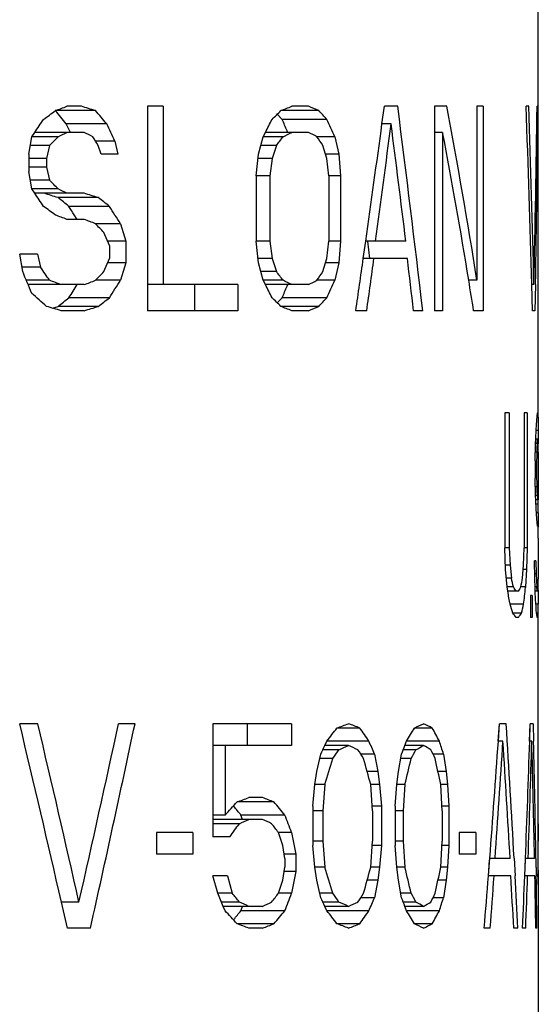
# Model space of a CAD drawing. Units: inches. Extents: x 0 to 366, y -43 to 34.
# Drawn here: x 11 to 11, y 11 to 11 of the extents above; entities that cross this region are included whole.
import ezdxf

# ---------------------------------------------------------------- set-up
doc = ezdxf.new("R2010")
doc.units = ezdxf.units.IN
doc.header["$LTSCALE"] = 2.42
doc.header["$MEASUREMENT"] = 0
doc.layers.add('03_ALL_AXES', color=7, linetype='CONTINUOUS')

msp = doc.modelspace()

# ---------------------------------------------------------------- linework, layer by layer
at = {"layer": '03_ALL_AXES', "color": 7, "linetype": 'Continuous'}
for p, q in [((10.7175172016, 11.1100819992), (10.7175172016, 11.7988319992)), ((10.5821512394, 11.2025022121), (10.5698585587, 11.2025022121)), ((10.5778214113, 11.2038319992), (10.5734305208, 11.2038319992)), ((10.6028694749, 11.2038319992), (10.5980401201, 11.2038319992)), ((10.5980401201, 11.2038319992), (10.5980401201, 11.1413319992)), ((10.6028694749, 11.2038319992), (10.6028694749, 11.1493107226)), ((10.6391806329, 11.199842638), (10.6378058999, 11.2013649851)), ((10.6504288435, 11.2025022121), (10.6388236133, 11.2025022121)), ((10.6472933693, 11.2038319992), (10.6421352632, 11.2038319992)), ((10.6697246988, 11.1985128509), (10.6704473038, 11.2038319992)), ((10.669732294, 11.1985128556), (10.6704473038, 11.2038319992)), ((10.6745424736, 11.2038319992), (10.6704473038, 11.2038319992)), ((10.6895100452, 11.2038319992), (10.6857374466, 11.2038319992)), ((10.6857374466, 11.2038319992), (10.6857374466, 11.1413319992)), ((10.7007061066, 11.2038319992), (10.6987579496, 11.2038319992)), ((10.6987579496, 11.2038319992), (10.6987579496, 11.1506405097)), ((10.7007061066, 11.2038319992), (10.7007061066, 11.1413319992)), ((10.7146089232, 11.2038319992), (10.7137630896, 11.2038319992)), ((10.717366087, 11.2038319992), (10.7171313648, 11.2038319992)), ((10.5855708434, 11.1985128509), (10.5732097705, 11.1985128509)), ((10.5744564873, 11.1958532768), (10.5732097705, 11.1985128509)), ((10.6528880498, 11.199842638), (10.6391806329, 11.199842638)), ((10.6725174581, 11.1985128509), (10.6697246988, 11.1985128509)), ((10.5626458844, 11.1945234897), (10.5635573931, 11.1958532768)), ((10.5786922762, 11.1958532768), (10.5635573931, 11.1958532768)), ((10.6333854114, 11.1945234897), (10.6340740987, 11.1958532768)), ((10.6472933693, 11.1958532768), (10.6340740987, 11.1958532768)), ((10.6409599274, 11.1958532769), (10.6407634248, 11.1962965391)), ((10.688278462, 11.1958532768), (10.6857374466, 11.1958532768)), ((10.688278462, 11.1958532768), (10.688278462, 11.1413319992)), ((10.5617315963, 11.1892043414), (10.5626458844, 11.1945234897)), ((10.5707668582, 11.1945234897), (10.5626458844, 11.1945234897)), ((10.5881095864, 11.1931937026), (10.5821512382, 11.1931937026)), ((10.5881095864, 11.1931937026), (10.5889508703, 11.1892043414)), ((10.6319991578, 11.1892043414), (10.6333854114, 11.1945234897)), ((10.6394913319, 11.1945234897), (10.6333854114, 11.1945234897)), ((10.6553033615, 11.1945234897), (10.6498072064, 11.1945234897)), ((10.6553033615, 11.1945234897), (10.6564945144, 11.1892043414)), ((10.5617315963, 11.1892043414), (10.5617315963, 11.1838851894)), ((10.5680814661, 11.1918639155), (10.5621890379, 11.1918639155)), ((10.5680814661, 11.1918639155), (10.5671815239, 11.1878745506)), ((10.5838659737, 11.1892043414), (10.5830098382, 11.1918639155)), ((10.5889508703, 11.1892043414), (10.5838659737, 11.1892043414)), ((10.6313020384, 11.1825554023), (10.6319991578, 11.1892043414)), ((10.6374801339, 11.1918639155), (10.6326936157, 11.1918639155)), ((10.6374801339, 11.1918639155), (10.6361259215, 11.1878745506)), ((10.6528880498, 11.1878745506), (10.6516639229, 11.1918639155)), ((10.6564945144, 11.1892043414), (10.6524809203, 11.1892043414)), ((10.6564945144, 11.1892043414), (10.6570859525, 11.1825554023)), ((10.5671815239, 11.1878745506), (10.5617315963, 11.1878745506)), ((10.5671815239, 11.1878745506), (10.5671815239, 11.1852149764)), ((10.6361259215, 11.1878745506), (10.6318599108, 11.1878745506)), ((10.6361259215, 11.1878745506), (10.6354448, 11.1825554023)), ((10.6534959966, 11.1825554023), (10.6528880498, 11.1878745506)), ((10.5671815239, 11.1852149764), (10.5617315963, 11.1852149764)), ((10.5626458844, 11.1785660411), (10.5617315963, 11.1838851894)), ((10.5671815239, 11.1852149764), (10.5680814661, 11.1812256152)), ((10.5680814661, 11.1812256152), (10.5621890379, 11.1812256152)), ((10.6354448, 11.1825554023), (10.6313020384, 11.1825554023)), ((10.6313020384, 11.1825554023), (10.6313020384, 11.1626085943)), ((10.6354448, 11.1825554023), (10.6354448, 11.1626085943)), ((10.6570859525, 11.1825554023), (10.6534959966, 11.1825554023)), ((10.6534959966, 11.1825554023), (10.6534959966, 11.1626085943)), ((10.6570859525, 11.1825554023), (10.6570859525, 11.1626085943)), ((10.5707668582, 11.1785660411), (10.5626458844, 11.1785660411)), ((10.5635577907, 11.1772362539), (10.5626458844, 11.1785660411)), ((10.5786922762, 11.177236254), (10.5635573931, 11.177236254)), ((10.5830098382, 11.1759064669), (10.5706999855, 11.1759064669)), ((10.5864195683, 11.1732468928), (10.574041521, 11.1732468928)), ((10.5786922762, 11.1692575315), (10.5734305208, 11.1692575315)), ((10.5765217917, 11.1692575315), (10.5756624164, 11.1706433355)), ((10.576522198, 11.1692575316), (10.5756629551, 11.1706433355)), ((10.5897896694, 11.1679277445), (10.5821512394, 11.1679277445)), ((10.5864195683, 11.1612788072), (10.5847196448, 11.1652681703)), ((10.5897896694, 11.1679277445), (10.5914597883, 11.1626085943)), ((10.5914597883, 11.1626085943), (10.585853752, 11.1626085943)), ((10.5914597883, 11.1626085943), (10.5914597883, 11.1559596589)), ((10.6354448, 11.1626085943), (10.6313020384, 11.1626085943)), ((10.6319991578, 11.1559596589), (10.6313020384, 11.1626085943)), ((10.6354448, 11.1626085943), (10.6361259215, 11.157289446)), ((10.6528880498, 11.157289446), (10.6534959966, 11.1626085943)), ((10.6570859525, 11.1626085943), (10.6534959966, 11.1626085943)), ((10.6570859525, 11.1626085943), (10.6564945144, 11.1559596589)), ((10.6640146842, 11.1572894508), (10.6647699385, 11.1626085933)), ((10.6770100524, 11.1626085943), (10.664769111, 11.1626085943)), ((10.6660427431, 11.157289446), (10.665423602, 11.1626085943)), ((10.6660498736, 11.1572894507), (10.6654244268, 11.1626085933)), ((10.5864195683, 11.1612788072), (10.5864195683, 11.157289446)), ((10.5644673111, 11.1586192331), (10.5589744781, 11.1586192331)), ((10.5598958896, 11.1533000848), (10.5589744781, 11.1586192331)), ((10.5644673111, 11.1586192331), (10.5653744424, 11.1546298718)), ((10.5847196448, 11.1533000848), (10.5864195683, 11.157289446)), ((10.5914597883, 11.1559596589), (10.5858537517, 11.1559596589)), ((10.5914597883, 11.1559596589), (10.5897896694, 11.1506405097)), ((10.6361259215, 11.157289446), (10.6318599111, 11.157289446)), ((10.6333854114, 11.1506405097), (10.6319991578, 11.1559596589)), ((10.6361259215, 11.157289446), (10.6374801339, 11.1533000848)), ((10.6516639229, 11.1533000848), (10.6528880498, 11.157289446)), ((10.6564945144, 11.1559596589), (10.652480921, 11.1559596589)), ((10.6564945144, 11.1559596589), (10.6553033615, 11.1506405097)), ((10.6774950618, 11.157289446), (10.6640075819, 11.157289446)), ((10.5653744424, 11.1546298718), (10.5596656848, 11.1546298718)), ((10.6374801339, 11.1533000848), (10.6326936156, 11.1533000848)), ((10.5680814661, 11.1506405097), (10.5609982636, 11.1506405097)), ((10.5897896694, 11.1506405097), (10.5821512394, 11.1506405097)), ((10.6394913319, 11.1506405097), (10.6333854114, 11.1506405097)), ((10.6340745432, 11.1493107225), (10.6333854114, 11.1506405097)), ((10.6553033615, 11.1506405097), (10.6498072064, 11.1506405097)), ((10.6987579496, 11.1506405097), (10.6962315971, 11.1506405097)), ((10.5786922762, 11.1493107226), (10.5615482632, 11.1493107226)), ((10.6256296948, 11.1493107226), (10.5980401201, 11.1493107226)), ((10.6124674449, 11.1413319992), (10.6124674449, 11.1493107226)), ((10.6256296948, 11.1493107226), (10.6256296948, 11.1413319992)), ((10.6472933693, 11.1493107226), (10.6340740987, 11.1493107226)), ((10.6407634248, 11.1488674601), (10.6409594782, 11.1493107226)), ((10.7161637574, 11.1493107226), (10.7155545818, 11.1493107226)), ((10.715779395, 11.1413319992), (10.7155545818, 11.1493107226)), ((10.715779395, 11.1413319992), (10.715564643, 11.1493107198)), ((10.7166432401, 11.149302116), (10.7165001783, 11.1413319992)), ((10.7166533126, 11.1493021132), (10.7165001783, 11.1413319992)), ((10.5864195683, 11.1453213609), (10.574041521, 11.1453213609)), ((10.6378063838, 11.1437990138), (10.6391806329, 11.1453213609)), ((10.6528880498, 11.1453213609), (10.6391806329, 11.1453213609)), ((10.5689973878, 11.1421244169), (10.5706999855, 11.1426617864)), ((10.5830098382, 11.1426617864), (10.5706999855, 11.1426617864)), ((10.5786922762, 11.1413319992), (10.571657164, 11.1413319992)), ((10.6256296948, 11.1413319992), (10.5980401201, 11.1413319992)), ((10.6504288435, 11.1426617864), (10.6388236133, 11.1426617864)), ((10.6472933693, 11.1413319992), (10.6421352632, 11.1413319992)), ((10.6650752842, 11.1413319992), (10.6617179284, 11.1413319992)), ((10.6821885215, 11.1413319992), (10.6794066489, 11.1413319992)), ((10.688278462, 11.1413319992), (10.6857374466, 11.1413319992)), ((10.7007061066, 11.1413319992), (10.6977443447, 11.1413319992)), ((10.7165001783, 11.1413319992), (10.715779395, 11.1413319992)), ((10.7175172016, 11.1413319992), (10.7175109894, 11.1413319992)), ((10.7086443115, 11.1100819992), (10.7072615059, 11.1100819992)), ((10.7072615059, 11.1100819992), (10.7072615059, 11.0688585943)), ((10.7086443115, 11.1100819992), (10.7086443115, 11.0688585943)), ((10.7140619504, 11.1100819992), (10.7131784486, 11.1100819992)), ((10.7131784486, 11.1100819992), (10.7131784486, 11.0688585943)), ((10.7140619504, 11.1100819992), (10.7140619504, 11.0688585943)), ((10.7175068939, 11.1087522121), (10.7171263707, 11.1087522121)), ((10.717433942, 11.1100819992), (10.7172910431, 11.1100819992)), ((10.7175068939, 11.1087522121), (10.7175172016, 11.106045145)), ((10.7175148888, 11.1047628509), (10.716857139, 11.1047628509)), ((10.7175172016, 11.106045145), (10.717502097, 11.1012167521)), ((10.7166627951, 11.1007734897), (10.7167300612, 11.1021032768)), ((10.7174541285, 11.1021032768), (10.7167300612, 11.1021032768)), ((10.7174791619, 11.1014383832), (10.7174541285, 11.1021032768)), ((10.7165922679, 11.0954543414), (10.7166627951, 11.1007734897)), ((10.7171717344, 11.1007734897), (10.7166627951, 11.1007734897)), ((10.7171026402, 11.0994437027), (10.7170272534, 11.0981139155)), ((10.7171717344, 11.1007734897), (10.7171026402, 11.0994437027)), ((10.7174978997, 11.1007734897), (10.7174791619, 11.1014383832)), ((10.7175130899, 11.0981139155), (10.7174978997, 11.1007734897)), ((10.717502097, 11.1012167521), (10.7174990259, 11.1006518879)), ((10.7170272534, 11.0981139155), (10.7166278808, 11.0981139155)), ((10.7170272534, 11.0981139155), (10.7169735, 11.0941245506)), ((10.7175130899, 11.0981139155), (10.7175172016, 11.083486254)), ((10.7165922679, 11.0954543414), (10.7165922679, 11.0901351894)), ((10.7169735, 11.0941245506), (10.7165922679, 11.0941245506)), ((10.7169735, 11.0941245506), (10.7169735, 11.0914649764)), ((10.7169735, 11.0914649764), (10.7165922679, 11.0914649764)), ((10.7166627951, 11.0848160411), (10.7165922679, 11.0901351894)), ((10.7169735, 11.0914649764), (10.7170272534, 11.0874756152)), ((10.7170272534, 11.0874756152), (10.7166278808, 11.0874756152)), ((10.7170272534, 11.0874756152), (10.7171026402, 11.0861458281)), ((10.7171717344, 11.0848160411), (10.7166627951, 11.0848160411)), ((10.716730527, 11.0834862539), (10.7166627951, 11.0848160411)), ((10.7171026402, 11.0861458281), (10.7171717344, 11.0848160411)), ((10.7171717344, 11.0848160411), (10.7172345355, 11.0841511475)), ((10.7172345355, 11.0841511475), (10.7172910431, 11.083486254)), ((10.7174541285, 11.083486254), (10.7167300612, 11.083486254)), ((10.7175130899, 11.0821564669), (10.7167948425, 11.0821564669)), ((10.717509892, 11.0794968928), (10.7169169504, 11.0794968928)), ((10.717509892, 11.0794968928), (10.7174828872, 11.0759507939)), ((10.7174541285, 11.0755075315), (10.7172910431, 11.0755075315)), ((10.717474359, 11.0751150445), (10.7174541285, 11.0755075315)), ((10.7174828872, 11.0759507939), (10.7174736254, 11.0751150446)), ((10.7175172016, 11.0717714614), (10.7175172016, 11.0592967936)), ((10.7086443115, 11.0688585943), (10.7072615059, 11.0688585943)), ((10.7074988785, 11.0622096589), (10.7072615059, 11.0688585943)), ((10.7086443115, 11.0688585943), (10.7088651061, 11.063539446)), ((10.7130214581, 11.063539446), (10.7131784486, 11.0688585943)), ((10.7140619504, 11.0688585943), (10.7131784486, 11.0688585943)), ((10.7140619504, 11.0688585943), (10.7139216604, 11.0622096589)), ((10.7088651061, 11.063539446), (10.707451588, 11.063539446)), ((10.7088651061, 11.063539446), (10.7092983968, 11.0595500848)), ((10.7126991328, 11.0595500848), (10.7130214581, 11.063539446)), ((10.7167954637, 11.0648692331), (10.7163639192, 11.0648692331)), ((10.7164428298, 11.0595500848), (10.7163639192, 11.0648692331)), ((10.7167954637, 11.0648692331), (10.7168576051, 11.0608798718)), ((10.7079653403, 11.0568905097), (10.7074988785, 11.0622096589)), ((10.7139216604, 11.0622096589), (10.7129149433, 11.0622096589)), ((10.7139216604, 11.0622096589), (10.7136327262, 11.0568905097)), ((10.7168576051, 11.0608798718), (10.7164232768, 11.0608798718)), ((10.7168576051, 11.0608798718), (10.7170272534, 11.0568905097)), ((10.7092983968, 11.0595500848), (10.7077334902, 11.0595500848)), ((10.7099275742, 11.0568905097), (10.7079653403, 11.0568905097)), ((10.7081944277, 11.0555607225), (10.7079653403, 11.0568905097)), ((10.7136327262, 11.0568905097), (10.712194795, 11.0568905097)), ((10.7136327262, 11.0568905097), (10.7136150742, 11.056731279)), ((10.7170272534, 11.0568905097), (10.7165336105, 11.0568905097)), ((10.7114834506, 11.0555607226), (10.7081939671, 11.0555607226)), ((10.7156320813, 11.0542309355), (10.7150839579, 11.0542309355)), ((10.7150839579, 11.0542309355), (10.7150839579, 11.0475819992)), ((10.7156320813, 11.0542309355), (10.7156320813, 11.0475819992)), ((10.7174541285, 11.0555607226), (10.7165776036, 11.0555607226)), ((10.7166627951, 11.052901148), (10.7165778272, 11.0555607226)), ((10.7174541285, 11.0555607226), (10.7174861074, 11.0562256162)), ((10.7174730056, 11.0559532095), (10.7174988768, 11.0533444106)), ((10.717474359, 11.0559532096), (10.7174861074, 11.0562256162)), ((10.7130214581, 11.0515713609), (10.7088651061, 11.0515713609)), ((10.717509892, 11.0515713609), (10.7167741288, 11.0515713609)), ((10.7174988768, 11.0533444106), (10.717509892, 11.0515713609)), ((10.7123656866, 11.0489117864), (10.7097206173, 11.0489117864)), ((10.7114834506, 11.0475819992), (10.7107276955, 11.0475819992)), ((10.7156320813, 11.0475819992), (10.7150839579, 11.0475819992)), ((10.7175130899, 11.0489117864), (10.7169735, 11.0489117864)), ((10.7174541285, 11.0475819992), (10.7172143009, 11.0475819992)), ((10.717511287, 10.9844890344), (10.7175172016, 11.0475819992)), ((10.5645142903, 11.0150819992), (10.5589744781, 11.0150819992)), ((10.5942305861, 11.0150819992), (10.5891969825, 11.0150819992)), ((10.6420674316, 11.0150819992), (10.6180064391, 11.0150819992)), ((10.6180064391, 11.0150819992), (10.6180064391, 10.9805075315)), ((10.628576427, 11.0084330638), (10.628576427, 11.0150819992)), ((10.6420674316, 11.0150819992), (10.6420674316, 11.0084330638)), ((10.7052939359, 11.0097628509), (10.7056696778, 11.0150819992)), ((10.7053020564, 11.0097628558), (10.7056696778, 11.0150819992)), ((10.707716822, 11.0150819992), (10.7056696778, 11.0150819992)), ((10.7148724862, 11.0097628509), (10.7150505299, 11.0150819992)), ((10.7148807133, 11.0097628558), (10.7150505299, 11.0150819992)), ((10.71593419, 11.0150819992), (10.7150505299, 11.0150819992)), ((10.71593419, 11.0150819992), (10.7160648836, 11.0097753159)), ((10.71593419, 11.0150819992), (10.7160566542, 11.009775311)), ((10.6629547841, 11.0137522121), (10.6559516468, 11.0137522121)), ((10.6851161023, 11.0137522121), (10.6796261611, 11.0137522121)), ((10.6420674316, 11.0084330638), (10.6180064391, 11.0084330638)), ((10.6217396349, 11.0084330638), (10.6217396349, 10.9871564669)), ((10.6595039286, 11.0084330638), (10.65229776, 11.0084330638)), ((10.652298457, 11.0084330637), (10.6529143065, 11.0097628509)), ((10.6657526555, 11.0097628509), (10.6529143065, 11.0097628509)), ((10.6824235245, 11.0084330638), (10.6767236983, 11.0084330638)), ((10.6767244202, 11.0084330637), (10.6772152739, 11.0097628509)), ((10.6872795841, 11.0097628509), (10.6772152739, 11.0097628509)), ((10.7067173299, 11.0097628509), (10.7052939359, 11.0097628509)), ((10.7155167249, 11.0097628509), (10.7148724862, 11.0097628509)), ((10.6498072088, 11.0004543414), (10.6510583966, 11.0057734897)), ((10.6565507131, 11.0071032768), (10.6516791234, 11.0071032768)), ((10.6673972807, 11.0057734897), (10.6632377634, 11.0057734897)), ((10.6673972807, 11.0057734897), (10.6684794493, 11.0004543414)), ((10.6747321486, 11.0004543414), (10.6757340524, 11.0057734897)), ((10.6800996461, 11.0071032768), (10.6762299578, 11.0071032768)), ((10.6885425231, 11.0057734897), (10.6853357381, 11.0057734897)), ((10.6885425231, 11.0057734897), (10.6893698085, 11.0004543414)), ((10.654745101, 11.0044437026), (10.6507462948, 11.0044437026)), ((10.6786704896, 11.0044437026), (10.6754842968, 11.0044437026)), ((10.6491774395, 10.9964649764), (10.6498072088, 11.0004543414)), ((10.6684794493, 11.0004543414), (10.6651981255, 11.0004543414)), ((10.6684794493, 11.0004543414), (10.6690162599, 10.9964649764)), ((10.6742268794, 10.9964649764), (10.6747321486, 11.0004543414)), ((10.6893698085, 11.0004543414), (10.6868520915, 11.0004543414)), ((10.6893698085, 11.0004543414), (10.6897790458, 10.9964649764)), ((10.648544902, 10.9898160411), (10.6491774395, 10.9964649764)), ((10.6522984595, 10.9964649764), (10.6491774395, 10.9964649764)), ((10.6522984595, 10.9964649764), (10.6516798244, 10.988486254)), ((10.6690162599, 10.9964649764), (10.6663037076, 10.9964649764)), ((10.6668519147, 10.988486254), (10.6663037076, 10.9964649764)), ((10.6690162599, 10.9964649764), (10.6695502082, 10.9898160411)), ((10.6737187328, 10.9898160411), (10.6742268794, 10.9964649764)), ((10.6767244221, 10.9964649764), (10.6742268794, 10.9964649764)), ((10.6767244221, 10.9964649764), (10.6762306772, 10.988486254)), ((10.6897790458, 10.9964649764), (10.6877034998, 10.9964649764)), ((10.6881244784, 10.988486254), (10.6877034998, 10.9964649764)), ((10.6897790458, 10.9964649764), (10.6901853331, 10.9898160411)), ((10.6366875836, 10.9911458281), (10.6254062395, 10.9911458281)), ((10.6332365452, 10.9924756152), (10.6290058839, 10.9924756152)), ((10.6244166998, 10.9898160411), (10.6243090282, 10.9899447397)), ((10.648544902, 10.9898160411), (10.648544902, 10.9778479574)), ((10.6516798244, 10.988486254), (10.648544902, 10.988486254)), ((10.6516798244, 10.988486254), (10.6516798244, 10.9791777445)), ((10.6695502082, 10.9898160411), (10.666760705, 10.9898160411)), ((10.6668519147, 10.988486254), (10.6668519147, 10.9791777445)), ((10.6695502082, 10.9898160411), (10.6695502082, 10.9778479574)), ((10.6737187328, 10.9898160411), (10.6737187328, 10.9778479574)), ((10.6762306772, 10.988486254), (10.6737187328, 10.988486254)), ((10.6762306772, 10.988486254), (10.6762306772, 10.9791777445)), ((10.6901853331, 10.9898160411), (10.6880544782, 10.9898160411)), ((10.6881244784, 10.988486254), (10.6881244784, 10.9791777445)), ((10.6901853331, 10.9898160411), (10.6901853331, 10.9778479574)), ((10.6217396349, 10.9871564669), (10.6180064391, 10.9871564669)), ((10.6332365452, 10.9858266798), (10.6180064391, 10.9858266798)), ((10.6261315382, 10.9844968928), (10.6180064391, 10.9844968928)), ((10.6400705131, 10.9871564669), (10.6266194469, 10.9871564669)), ((10.627110959, 10.9858266798), (10.6266194469, 10.9871564669)), ((10.7175089826, 10.9844890352), (10.7175172016, 10.9791908693)), ((10.6118957617, 10.9818373186), (10.6007990409, 10.9818373186)), ((10.6007990409, 10.9818373186), (10.6007990409, 10.9751883814)), ((10.6118957617, 10.9818373186), (10.6118957617, 10.9751883814)), ((10.6420674316, 10.9818373186), (10.6380489499, 10.9818373186)), ((10.6393993882, 10.9778479574), (10.6380489499, 10.9818373186)), ((10.6420674316, 10.9818373186), (10.6433849779, 10.9751883814)), ((10.6983765774, 10.9818373186), (10.6933296263, 10.9818373186)), ((10.6933296263, 10.9818373186), (10.6933296263, 10.9751883814)), ((10.6983765774, 10.9818373186), (10.6983765774, 10.9751883814)), ((10.6232142879, 10.9805075315), (10.6180064391, 10.9805075315)), ((10.6516798244, 10.9791777445), (10.648544902, 10.9791777445)), ((10.6516798244, 10.9791777445), (10.6522984595, 10.9711990201)), ((10.6663037076, 10.9711990201), (10.6668519147, 10.9791777445)), ((10.6762306772, 10.9791777445), (10.6737187328, 10.9791777445)), ((10.6762306772, 10.9791777445), (10.6767244221, 10.9711990201)), ((10.6877034998, 10.9711990201), (10.6881244784, 10.9791777445)), ((10.6400705131, 10.9738585943), (10.6393993882, 10.9778479574)), ((10.6491774395, 10.9711990201), (10.648544902, 10.9778479574)), ((10.6695502082, 10.9778479574), (10.666760705, 10.9778479574)), ((10.6695502082, 10.9778479574), (10.6690162599, 10.9711990201)), ((10.6742268794, 10.9711990201), (10.6737187328, 10.9778479574)), ((10.6901853331, 10.9778479574), (10.6880544783, 10.9778479574)), ((10.6901853331, 10.9778479574), (10.6897790458, 10.9711990201)), ((10.6118957617, 10.9751883814), (10.6007990409, 10.9751883814)), ((10.6433849779, 10.9751883814), (10.639847033, 10.9751883814)), ((10.6400705131, 10.9738585943), (10.6400705131, 10.9711990201)), ((10.6433849779, 10.9751883814), (10.6433849779, 10.9698692331)), ((10.6983765774, 10.9751883814), (10.6933296263, 10.9751883814)), ((10.7022567275, 10.968539446), (10.7026410507, 10.9734153362)), ((10.702264352, 10.968539451), (10.702683166, 10.9739788676)), ((10.7088983796, 10.9738585943), (10.7026741774, 10.9738585943)), ((10.7101184816, 10.97392716), (10.710404543, 10.9686057056)), ((10.7133672487, 10.9685767347), (10.7135693623, 10.9734153362)), ((10.7133749485, 10.9685767397), (10.7135871889, 10.9738891495)), ((10.7163874606, 10.9738585943), (10.7135860393, 10.9738585943)), ((10.7168004832, 10.9738664063), (10.7168886125, 10.9685455257)), ((10.7168090148, 10.9734153359), (10.7168808398, 10.9685455207)), ((10.6393993882, 10.9672096589), (10.6400705131, 10.9711990201)), ((10.6433849779, 10.9698692331), (10.6398470329, 10.9698692331)), ((10.6433849779, 10.9698692331), (10.6420674316, 10.9632202968)), ((10.6522984595, 10.9711990201), (10.6491774395, 10.9711990201)), ((10.6498072088, 10.9672096589), (10.6491774395, 10.9711990201)), ((10.6690162599, 10.9711990201), (10.6663037076, 10.9711990201)), ((10.6690162599, 10.9711990201), (10.6684794493, 10.9672096589)), ((10.6767244221, 10.9711990201), (10.6742268794, 10.9711990201)), ((10.6747321486, 10.9672096589), (10.6742268794, 10.9711990201)), ((10.6897790458, 10.9711990201), (10.6877034998, 10.9711990201)), ((10.6897790458, 10.9711990201), (10.6893698085, 10.9672096589)), ((10.7174988165, 10.9703168716), (10.7174758353, 10.9658798718)), ((10.6224782968, 10.968539446), (10.6180064391, 10.968539446)), ((10.6195076833, 10.9632202968), (10.6180064391, 10.968539446)), ((10.6224782968, 10.968539446), (10.6239476135, 10.9632202968)), ((10.6380489499, 10.9632202968), (10.6393993882, 10.9672096589)), ((10.6510583966, 10.9618905097), (10.6498072088, 10.9672096589)), ((10.6684794493, 10.9672096589), (10.6651981261, 10.9672096589)), ((10.6684794493, 10.9672096589), (10.6673972807, 10.9618905097)), ((10.6757340524, 10.9618905097), (10.6747321486, 10.9672096589)), ((10.6893698085, 10.9672096589), (10.686852092, 10.9672096589)), ((10.6893698085, 10.9672096589), (10.6885425231, 10.9618905097)), ((10.7091256351, 10.968539446), (10.7022567275, 10.968539446)), ((10.7164689675, 10.968539446), (10.7133656911, 10.968539446)), ((10.7175172016, 10.9658798718), (10.7175172016, 10.6138319992)), ((10.5770988481, 10.9605607226), (10.5717180397, 10.9605607226)), ((10.573552464, 10.9525819992), (10.5717180397, 10.9605607226)), ((10.573552464, 10.9525819992), (10.5717263029, 10.9605607197)), ((10.6239476135, 10.9632202968), (10.6195076833, 10.9632202968)), ((10.6261315382, 10.9605607226), (10.6206263181, 10.9605607226)), ((10.6420674316, 10.9632202968), (10.6380489499, 10.9632202968)), ((10.654745101, 10.9632202968), (10.6507462948, 10.9632202968)), ((10.6565507131, 10.9605607226), (10.6516791233, 10.9605607226)), ((10.6673972807, 10.9618905097), (10.6632377634, 10.9618905097)), ((10.6786704896, 10.9632202968), (10.6754842968, 10.9632202968)), ((10.6800996461, 10.9605607226), (10.6762299577, 10.9605607226)), ((10.6885425231, 10.9618905097), (10.6853357381, 10.9618905097)), ((10.6332365452, 10.9592309355), (10.6211836416, 10.9592309355)), ((10.6217396349, 10.957901148), (10.6211836416, 10.9592309355)), ((10.6266194469, 10.957901148), (10.6271107073, 10.9592309355)), ((10.6400705131, 10.957901148), (10.6266194469, 10.957901148)), ((10.6595039286, 10.9592309355), (10.6522977598, 10.9592309355)), ((10.6529143065, 10.957901148), (10.6522977598, 10.9592309355)), ((10.6657526555, 10.957901148), (10.6529143065, 10.957901148)), ((10.6824235245, 10.9592309355), (10.6767236982, 10.9592309355)), ((10.6772152739, 10.957901148), (10.6767236982, 10.9592309355)), ((10.6872795841, 10.957901148), (10.6772152739, 10.957901148)), ((10.6243093528, 10.9551128751), (10.6244166998, 10.9552415736)), ((10.580605523, 10.9525819992), (10.573552464, 10.9525819992)), ((10.6366875836, 10.9539117864), (10.6254062395, 10.9539117864)), ((10.6332365452, 10.9525819992), (10.6290058839, 10.9525819992)), ((10.6629547841, 10.9539117864), (10.6559516468, 10.9539117864)), ((10.6851161023, 10.9539117864), (10.6796261611, 10.9539117864)), ((10.7028403306, 10.9525819992), (10.7009989436, 10.9525819992)), ((10.7112320093, 10.9525819992), (10.7100044689, 10.9525819992)), ((10.7136720674, 10.9525819992), (10.7126991315, 10.9525819992)), ((10.717116286, 10.9525819992), (10.7167645039, 10.9525819992))]:
    msp.add_line(p, q, dxfattribs=at)
for centre, radius, start, end in [((10.0469392957, 11.9055955293), 0.876242581, 306.3481052978, 306.6405081345), ((9.8708729115, 10.6119260124), 0.9150744137000001, 39.8683966868, 40.1946212964), ((10.1979379932, 12.2026291112), 1.0670474728, 290.3996116683, 290.6034869265), ((10.243929771, 10.1089564944), 1.144655406, 72.8137461885, 73.04046721710002), ((9.8831635804, 10.599883108), 0.9228941067, 40.4394446047, 40.7656523571), ((10.3021796619, 11.5412730614), 0.4775927536, 314.3651047422, 314.8195747679), ((10.4504403404, 11.6764330714), 0.5099987420000001, 291.6773778223, 292.0782999327), ((10.4778653303, 10.7999801167), 0.4379522844, 66.79491080390001, 67.2404820619), ((10.3514549989, 10.9235857952), 0.4088761761, 42.50458111299999, 43.01217480869999), ((5.228441081000001, 10.5058558713), 5.4906457775, 6.646191129299999, 7.3032547324), ((9.0868674706, 10.8977959292), 1.6316008391, 8.9148927889, 10.8108880661), ((5.6081262927, 11.0078354093), 5.1093973975, 1.5866791561, 2.1984066692), ((5.6434315657, 11.0319296817), 5.0740900857, 1.3255653975, 1.9414638237), ((5.656214492799999, 11.266380565), 5.0613033805, 358.6746089634, 359.2919096538), ((5.6302457013, 11.2430574765), 5.0872716123, 358.9440133805001, 359.5582157317), ((9.4800584772, 11.9378983521), 1.3132408979, 325.5943261184, 325.8050199364), ((9.028451330700001, 10.4520596016), 1.7267928741, 25.4166024493, 25.6121662495), ((9.7975259998, 11.6285388487), 0.9418228441, 332.6507699718, 332.9236689148), ((9.8525656317, 10.8466128197), 0.8622844453, 23.9244535722, 24.1824857094), ((9.877041972699999, 10.8443395617), 0.8534164122, 24.22568227030001, 24.6178862394), ((5.1102050936, 11.9486043037), 5.609900166, 351.9458648292, 352.3160535114), ((4.917446375, 11.9369980144), 5.8022584834, 352.3302221205, 352.6878197587), ((4.9684803261, 10.4665502233), 5.750809411900001, 6.9519309972, 7.312438078600001), ((10.1659065612, 12.0088214747), 0.9093915925, 296.4360763157, 296.6236504062), ((10.1946978901, 10.4424706097), 0.8455986823, 62.7945998192, 62.9923481426), ((10.4383948296, 11.5976441826), 0.4504953899, 296.5122857624, 296.8886887349001), ((10.4637839401, 10.8459050211), 0.3951449003, 61.91556130439999, 62.32792458980001), ((9.00540221, 10.8755754038), 1.7130821333, 9.239830428300001, 10.7754274384), ((9.9114757714, 11.8575291662), 0.9350086975, 314.6074433904, 314.8390453956), ((9.5634078871, 10.5344829859), 1.2131520207, 32.8116044621, 32.9611833245), ((10.1790697166, 11.540608943), 0.575988893, 322.7372006515, 323.0688868427), ((10.2237911907, 10.8951329542), 0.5206960134, 34.7414186183, 35.09833134679999), ((9.9096431583, 10.5137099613), 0.9376130082999999, 45.1612762532, 45.39223496069999), ((9.482241886799999, 10.436680618), 1.3105978535, 34.19476761330001, 34.4058863319), ((10.2427441085, 10.1397896885), 1.0867810431, 72.4361682326, 72.6699977741), ((10.1642758636, 10.3610016474), 0.9130424232, 63.37672460479999, 63.5635486734), ((10.246999943, 10.092621219), 1.1341999726, 72.7673252343, 72.9955439914), ((10.1025192334, 10.5842470089), 0.7544893179000001, 51.32107489260001, 51.6453943017), ((10.1105102777, 10.566618784), 0.7710300351999999, 51.8852580847, 52.2066004562), ((10.0492555414, 10.4706248784), 0.8723480611, 53.3588391609, 53.6525474068), ((9.5658154735, 10.5435407956), 1.1887175996, 31.8397591003, 31.9875958915), ((9.5890489058, 10.537606514), 1.1827032297, 32.2049658923, 32.5100179774), ((10.2000817948, 10.1761938046), 1.060926405, 69.3959249386, 69.6009764666), ((10.2315539097, 10.2611382936), 0.9722065602, 68.86171013939999, 69.0801054293), ((9.9681190231, 10.572374252), 0.8554060586, 43.8771175863, 44.124766003), ((5.0642039758, 11.9551261307), 5.6563613161, 351.7280136714, 351.8913194678), ((4.8700068854, 11.9420259155), 5.8501220922, 352.1333546956999, 352.2910959995), ((5.0065306374, 10.4698555621), 5.712477820299999, 6.750471274, 6.911667784800001), ((8.1422259716, 10.1494606159), 2.6177894323, 22.391206297, 22.5486881913), ((9.488763215, 10.4211708745), 1.3027101887, 34.0532458715, 34.2652874582), ((9.9664063524, 11.7478477552), 0.8577868383, 315.875587674, 316.1225487883), ((10.1778340905, 10.8036207853), 0.5775379621, 36.9315482927, 37.2623449081), ((10.2226689992, 11.4508143714), 0.5220645509, 324.9021458347, 325.2581230346), ((10.1914718972, 10.1324932924), 1.0855682952, 69.499366822, 69.700718906), ((10.2294953147, 12.0627846555), 0.9779433234999999, 290.9205351413001, 291.1376492899), ((9.5916368902, 11.7793219919), 1.1796395114, 327.4895881445, 327.7954325212), ((10.4369399076, 10.7446270878), 0.4537333779, 63.11265433649999, 63.48637116630001), ((10.4624129292, 11.5018507451), 0.398076933, 297.673594046, 298.0829200597), ((9.8787046287, 11.5000694301), 0.8515903723, 335.3816951373, 335.7747401295), ((9.0270185204, 10.8791330536), 1.6911750551, 8.9190874951, 9.2384544368), ((9.5662309164, 11.774767197), 1.1882273669, 328.0124363573, 328.2389593941), ((9.798980067899999, 10.7173728876), 0.9401877877, 27.0760917396, 27.349465302), ((9.8514659477, 11.4990419896), 0.8634886846, 335.8176960768999, 336.0753683753), ((9.9560118911, 10.4523755007), 0.9219671773999999, 48.47877986069999, 48.85416511779999), ((10.1004148293, 11.7369651769), 0.75786849, 308.3553323931, 308.6782057446), ((10.1126507383, 11.7492051939), 0.76754973, 307.7926746503, 308.1154741063), ((10.3037529582, 10.8054868269), 0.4753517615, 45.1793501763, 45.63596279039999), ((10.3528639911, 11.4202753262), 0.4069571463, 316.9866321221, 317.496619457), ((10.2087885827, 9.928228622999999), 1.2662122289, 73.3468030398, 73.5580748326), ((10.2495489199, 12.217670904), 1.1255402201, 287.0035794756001, 287.2335541208), ((10.4522512866, 10.6732408781), 0.5051388148, 67.9197696918, 68.3245490842), ((10.4795635667, 11.5411796143), 0.4336028159, 292.7572849647, 293.2073257756), ((10.5579475346, 11.1199482466), 0.1595720935, 355.0187477844, 355.9766585938), ((10.6770500696, 11.1143900962), 0.0404709234, 351.99225112, 353.8893330797001), ((10.6920780825, 11.108023621), 0.0254392714, 2.6402497281, 4.6410705066), ((10.6921842627, 11.1080289795), 0.025332957, 1.6359640935, 2.6392056125), ((10.082905882, 11.1337210169), 0.6346127655, 357.1442217156001, 357.5047933554001), ((10.6464211187, 11.1077914903), 0.0710978337, 354.3351625304, 355.4111215393), ((10.0829058821, 11.0518685139), 0.6346127654, 2.4952066445, 2.8557782845), ((10.6921251648, 11.0816966094), 0.0253921095, 2.038266139, 4.041577065), ((10.6922101323, 11.0817000344), 0.025307074, 1.0334294537, 2.0373586845), ((10.5595247446, 11.0810166402), 0.157992457, 359.4488582486, 0.4133604184000001), ((10.5579475346, 11.0656412841), 0.1595720935, 4.0233414062, 4.9812522156), ((10.6771338746, 11.0712098125), 0.0403864899, 6.108683683300001, 8.009732117000002), ((10.6779433561, 11.0732736586), 0.0395738663, 1.3090661718, 2.6669557433), ((10.4366373083, 11.071771431), 0.2808798933, 6.191499999999999e-06, 0.4908620833), ((10.4096915224, 10.9872676819), 0.3082028957, 13.0557676545, 13.563838759), ((10.655808357, 11.0234218412), 0.0636320787, 30.3362364762, 31.7336763005), ((10.6604730618, 11.0837029163), 0.0582584143, 331.1146832977, 332.5978986863001), ((10.4193588882, 11.1137988774), 0.2983143151, 349.0024823441, 349.5223990331), ((10.0695947768, 11.1282076567), 0.6479745489000001, 353.2076993307, 353.6669647609999), ((8.956719328, 10.9980052477), 1.7607994121, 1.8731681136, 2.003054855200001), ((10.6767757527, 11.0505506965), 0.0407477182, 7.062519552400001, 8.9508389038), ((10.6779591606, 11.0577941165), 0.039558055, 357.7275926716001, 358.6911044632), ((10.4366371116, 11.0592968239), 0.28088009, 359.5091380886, 359.9999938084999), ((10.0508371577, 10.9429969222), 0.6669251753000001, 9.369370449, 9.7169080041), ((10.5332586915, 10.993616272), 0.1849227005, 17.3987283457, 18.2643528751), ((10.5441953682, 11.0917881845), 0.1735501124, 345.696698058, 346.6010354748), ((10.4878131037, 11.0330707809), 0.2297072587, 3.9543534961, 4.9524441812), ((10.5595247031, 11.0500516133), 0.1579924985, 359.5866396359, 0.5511416791), ((10.6703175563, 11.0180247136), 0.05006608110000001, 36.1829474824, 38.0920087569), ((10.6754745535, 11.0724293461), 0.04374964360000001, 325.3930224577, 327.4830831753999), ((10.6910366317, 11.043528383), 0.0264896616, 8.8023489714, 11.7257046299), ((10.6920908846, 11.0493737988), 0.0254264564, 355.9590234885, 356.9597906478), ((10.6921847703, 11.0493689328), 0.0253324447, 356.9595186128, 358.9659908035), ((3.9690856958, 9.4450400324), 6.7743387825, 12.9273225935, 13.400896892), ((4.0535125441, 9.4835047283), 6.688712333200001, 12.7576790828, 13.236991634), ((4.2216838877, 12.3994142601), 6.5162565037, 347.2433969308, 347.7344505481), ((4.270123948, 12.3610084843), 6.4657437989, 347.4184485439, 347.9852983613999), ((10.5145748989, 11.3968237392), 0.4083272949, 290.2571352411, 290.7893678759), ((10.5258104271, 10.6629990701), 0.3766116585, 68.6445188429, 69.2071475336), ((10.5885690831, 11.2089086624), 0.2153542001, 295.0130523527001, 295.8371207926), ((10.5971743582, 10.8390770063), 0.1955637438, 63.2766352137, 64.1564699544), ((5.635083956, 10.6984125098), 5.082507625, 3.1074361917, 3.5721707114), ((10.2939863676, 11.2861871878), 0.4530338611, 322.3987361447, 323.0328695289), ((10.3288068738, 10.7764274016), 0.4098510604, 34.702658261, 35.3838474052), ((10.3774773204, 11.1936263978), 0.3516370922, 328.4744519213, 329.2339642292), ((10.4040489948, 10.8587445893), 0.3209767625, 28.0664934877, 28.8765969302), ((9.8784232423, 11.3676434007), 0.8531792978, 334.9035784388, 335.100644323), ((10.5095779114, 11.3374473408), 0.3615635561, 293.9846762212, 294.4979196076001), ((10.5189263819, 10.6998922741), 0.3390567292, 64.9685295088, 65.5050116998), ((9.9391430032, 10.7078823223), 0.7868249109000001, 22.2469318412, 22.5611509014), ((9.978423292899999, 11.2669511112), 0.7446180533, 339.4665713794, 339.6849446734), ((10.5831993478, 11.1791374968), 0.1974473112, 299.39089808, 300.1678538324), ((10.5903492836, 10.8499966449), 0.1832478231, 59.01979030939999, 59.83728025920001), ((10.0241886965, 10.7976491138), 0.6961908953, 17.3943854184, 17.7387656712), ((5.5860856116, 11.3662701933), 5.1316151931, 355.6156908693, 356.0162966239), ((5.386930530599999, 11.3510053006), 5.330720213999999, 355.9429529816001, 356.3297398176), ((5.4101674943, 10.6699988319), 5.307436269, 3.2820755663, 3.670390808000001), ((5.6879555225, 11.1729276258), 5.0295725083, 357.7320053741, 358.1409367814), ((5.481331389299999, 11.1546917943), 5.2361914143, 358.020882163, 358.4139469437), ((5.4910577891, 10.865098683), 5.2264614123, 1.1923810841, 1.5861027858), ((5.7097534479, 10.8891301214), 5.007764916, 0.9695469392, 1.3804819969), ((10.2463824797, 11.2836279752), 0.4946755387, 325.6408508505, 326.0131809516), ((10.2734908768, 10.7572742106), 0.4622277907, 32.3259583189, 32.7169377828), ((10.330342354, 11.1933361068), 0.3962484453, 331.5297786043, 331.9663487742), ((10.3509949582, 10.8403830743), 0.3730117278, 26.0928434285, 26.5486151391), ((9.0961494662, 11.4780157545), 1.62895391, 342.8053022383, 343.0988391992), ((9.1569201902, 10.580553848), 1.5656374642, 15.4055618624, 15.708654409), ((9.2206505512, 11.3558383291), 1.4997667566, 346.1359162606, 346.4496647008), ((9.2664244932, 10.695454631), 1.4528046127, 11.9578811759, 12.2797193393), ((10.1828107086, 11.3942538046), 0.5986541946, 317.1547271972, 317.6733106555), ((10.4069095743, 11.5881385197), 0.635720903, 290.1024006664, 290.448257092), ((10.4326860309, 10.4668677698), 0.56256921, 68.7385176645, 69.1151856828), ((10.2367134775, 10.6485436584), 0.5266455471, 40.0130069028, 40.5820665854), ((10.2255621075, 10.6572295233), 0.51932531, 39.442177624, 39.8231740978), ((10.0550648539, 11.3990323763), 0.7056605593, 323.6229417567, 324.024222292), ((10.395107039, 11.4876295909), 0.5536378157999999, 294.6632672216, 294.9910243897), ((10.418614152, 10.5358199545), 0.4985667703, 64.14932738520001, 64.5020542233), ((10.1786882345, 10.6305460143), 0.5782887232, 37.4065736343, 37.7390402072), ((9.3323407663, 10.4931732076), 1.3979186497, 20.4607405548, 20.6936111595), ((8.5758227069, 10.9895224826), 2.1416944949, 359.7236056144, 359.8653423232), ((8.5755551337, 10.9895239479), 2.141962072, 359.4386723067, 359.7236009464), ((8.575868891399999, 10.9791909111), 2.1416483102, 359.762591054, 359.9999988813), ((9.0940007749, 10.4889891892), 1.6312013961, 16.9013686909, 17.1945011188), ((9.1550096923, 11.3876421764), 1.5676206503, 344.2915321769, 344.5942411839001), ((9.2190126624, 10.6114260517), 1.5014526843, 13.5505161188, 13.8639121576), ((9.2650047108, 11.2725143361), 1.4542567737, 347.7204372838, 348.0419539644), ((5.564492845299999, 11.3679301859), 5.1532716806, 355.3770068927, 355.5549841556), ((5.3633885277, 11.3513334237), 5.3543205222, 355.7290667802, 355.9002816798001), ((5.4259518636, 10.6695731768), 5.2916260194, 3.0657781247, 3.238821385899999), ((5.655430203, 10.6995329252), 5.062130553299999, 2.8653328781, 3.046939110199999), ((5.6771253136, 11.1733589853), 5.0404113079, 357.489562443, 357.6715414779001), ((5.4702800724, 11.1537387801), 5.2472491521, 357.8029898889, 357.9773507598001), ((5.4967779002, 10.8638878215), 5.2207400625, 0.9734341244999999, 1.1485915706), ((5.7156444681, 10.8892338567), 5.0018729825, 0.7256638176000002, 0.9085425319), ((10.4599079428, 10.9612618172), 0.2576092887, 1.0271726364, 1.6188581531), ((9.2295288768, 10.3768467999), 1.5086003316, 22.7084872248, 22.8728319348), ((10.1328324066, 10.5577117421), 0.636891933, 39.23653258, 39.5461217387), ((10.3935005632, 10.4539556138), 0.5574638166, 65.0101003492, 65.33560803940001), ((10.417081202, 11.4124265541), 0.5021049702, 295.4991885666, 295.849429825), ((10.1774313843, 11.3154785561), 0.5798744889999999, 322.2614143874, 322.5929717711), ((9.3339852966, 11.4512669738), 1.396162036, 339.306243986, 339.5394076006), ((9.8792767539, 10.6004186013), 0.8522375517, 24.8992442474, 25.0965278909), ((10.2453004556, 10.683301427), 0.4959833579, 33.987309934, 34.3586582639), ((10.507994919, 10.6267011201), 0.3654190172, 65.50478797310001, 66.01261619819999), ((10.5173860517, 11.2711109315), 0.3427340409, 294.4978663721, 295.0285924193), ((10.2724844771, 11.2110314658), 0.4634213456, 327.2835657085, 327.6735381898), ((9.9402501844, 11.2593252034), 0.7856273268999999, 337.4386119464, 337.7533100242), ((9.9784231501, 10.7007128651), 0.7446181951, 20.3150531745, 20.5334264238), ((10.3295108453, 10.7738810706), 0.3971923964, 28.0341699956, 28.4697026258), ((10.5819838619, 10.7864023719), 0.1998945678, 59.83690227149999, 60.60434581600001), ((10.5891745854, 11.1196559202), 0.1855573776, 300.1678073018, 300.9751221295), ((10.3502348897, 11.1276569165), 0.3738597032, 333.4519017463, 333.9066396861), ((10.0250138358, 11.169753641), 0.6953253916, 342.2610219012, 342.6058308578999), ((10.1850534882, 10.5528651745), 0.5956080343, 42.32536070989999, 42.84659643930001), ((10.2242364159, 11.2889260439), 0.5210466249, 320.1774576833, 320.557195523), ((10.2387416304, 11.2947940777), 0.5239863721, 319.4164919037, 319.9884395566), ((10.2957699761, 10.6828348031), 0.4507921548, 36.9655513055, 37.6028381858), ((10.3304297734, 11.1900983833), 0.4078688408, 324.6144996427, 325.2989994071), ((10.3788524383, 10.7748686406), 0.3500303993, 30.7642903616, 31.52728904719999), ((10.4052719549, 11.1082561691), 0.3195855681, 331.1216418759, 331.9352719101), ((10.4089088322, 10.3623310035), 0.6299515458, 69.5501575226, 69.8991814581), ((10.4345850446, 11.4732615147), 0.5572876964, 290.8830311169, 291.2632689016), ((10.5164730233, 10.5759107829), 0.4029131979, 69.20705454249999, 69.74643904669999), ((10.5276473708, 11.2998979491), 0.3715030563, 290.7889857127, 291.3593512767), ((10.5900277048, 10.761823735), 0.2119568421, 64.1562728335, 64.9935501315), ((10.5985744672, 11.1257520103), 0.1924019676, 295.8363026424, 296.7305961725)]:
    msp.add_arc(centre, radius, start, end, dxfattribs=at)

doc.saveas('drawing.dxf')
